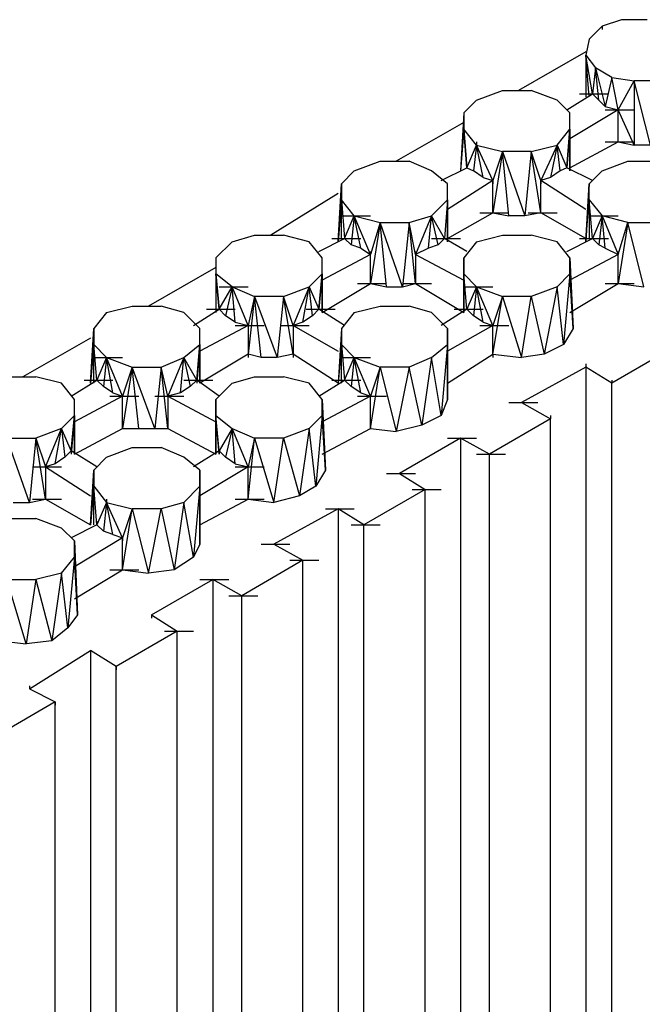
# Model space of a CAD drawing. Units: inches. Extents: x 27 to 113, y -1 to 111.
# Drawn here: x 35 to 36, y 39 to 41 of the extents above; entities that cross this region are included whole.
import ezdxf

# ---------------------------------------------------------------- set-up
doc = ezdxf.new("R2010")
doc.units = ezdxf.units.IN
doc.header["$MEASUREMENT"] = 0
doc.layers.add('drywall', color=7, linetype='Continuous')

msp = doc.modelspace()

# ---------------------------------------------------------------- linework, layer by layer
at = {"layer": 'drywall'}
for p, q in [((36.2204, 40.9453), (36.1833, 40.9329)), ((36.2699, 40.9453), (36.2204, 40.9453)), ((36.1833, 40.9329), (36.1585, 40.9081)), ((36.1833, 40.9329), (36.1833, 40.9267)), ((36.1585, 40.9081), (36.1523, 40.8772)), ((36.1523, 40.8834), (36.0223, 40.8091)), ((36.1647, 40.8029), (36.1523, 40.8772)), ((36.1523, 40.8772), (36.1709, 40.8524)), ((36.1585, 40.7967), (36.1523, 40.8772)), ((36.1523, 40.8772), (36.1523, 40.7967)), ((36.1709, 40.8524), (36.1647, 40.8029)), ((36.2018, 40.8339), (36.1709, 40.8524)), ((36.1709, 40.8524), (36.1895, 40.7781)), ((36.1771, 40.7905), (36.1709, 40.8524)), ((36.2018, 40.8339), (36.1895, 40.7781)), ((36.2142, 40.772), (36.2018, 40.8339)), ((36.2018, 40.8339), (36.2452, 40.8277)), ((36.2142, 40.772), (36.2452, 40.8277)), ((36.2761, 40.7039), (36.2452, 40.8277)), ((36.2452, 40.8277), (36.2452, 40.7039)), ((36.2947, 40.8277), (36.2452, 40.8277)), ((35.9418, 40.7905), (35.9914, 40.8091)), ((35.9914, 40.8091), (36.0471, 40.8091)), ((36.0966, 40.7905), (36.0471, 40.8091)), ((36.1152, 40.772), (36.1647, 40.8029)), ((36.1399, 40.8029), (36.1956, 40.8029)), ((36.1647, 40.8029), (36.1771, 40.7905)), ((35.9418, 40.7905), (35.9171, 40.7658)), ((36.1214, 40.7658), (36.0966, 40.7905)), ((36.1895, 40.7781), (36.1771, 40.7905)), ((35.9171, 40.7658), (35.9109, 40.6543)), ((35.9171, 40.7658), (35.9171, 40.7348)), ((36.2142, 40.772), (36.1214, 40.7162)), ((36.1214, 40.6543), (36.1214, 40.7658)), ((36.1214, 40.7348), (36.1214, 40.7658)), ((36.1895, 40.7781), (36.2142, 40.772)), ((36.1895, 40.772), (36.2452, 40.772)), ((36.2452, 40.7039), (36.2142, 40.772)), ((36.2142, 40.7101), (36.2142, 40.772)), ((35.9171, 40.7472), (35.7871, 40.6729)), ((35.9171, 40.7348), (35.9109, 40.6543)), ((35.9418, 40.7039), (35.9171, 40.7348)), ((35.9171, 40.7348), (35.9233, 40.6605)), ((35.9233, 40.6605), (35.9171, 40.7348)), ((36.0966, 40.7039), (36.1214, 40.7348)), ((36.1214, 40.7348), (36.1152, 40.6605)), ((36.1152, 40.6605), (36.1214, 40.7348)), ((36.1214, 40.7348), (36.1214, 40.6543)), ((36.1214, 40.6605), (36.1214, 40.7348)), ((35.9418, 40.7101), (35.9418, 40.7039)), ((36.1214, 40.6605), (36.2142, 40.7101)), ((36.1895, 40.7101), (36.2452, 40.7101)), ((36.2142, 40.7101), (36.2452, 40.7039)), ((35.9233, 40.6605), (35.9418, 40.7039)), ((35.9418, 40.7039), (35.9357, 40.6543)), ((35.9728, 40.6358), (35.9418, 40.7039)), ((35.9418, 40.7039), (35.9914, 40.6915)), ((35.9542, 40.642), (35.9418, 40.7039)), ((35.9914, 40.6915), (35.9728, 40.5739)), ((35.9914, 40.6915), (35.9728, 40.6358)), ((36.0471, 40.6915), (35.9914, 40.6915)), ((35.9914, 40.6915), (36.0347, 40.5677)), ((36.0038, 40.5677), (35.9914, 40.6915)), ((36.0471, 40.6915), (36.0347, 40.5677)), ((36.0471, 40.6915), (36.0966, 40.7039)), ((36.0657, 40.6358), (36.0471, 40.6915)), ((36.0657, 40.5739), (36.0471, 40.6915)), ((36.0966, 40.7039), (36.0657, 40.6358)), ((36.0966, 40.7039), (36.0842, 40.642)), ((36.0966, 40.7039), (36.1152, 40.6605)), ((36.1028, 40.6543), (36.0966, 40.7039)), ((36.2761, 40.7039), (36.2452, 40.7039)), ((35.7066, 40.6543), (35.7561, 40.6729)), ((35.7561, 40.6729), (35.8119, 40.6729)), ((35.8552, 40.6543), (35.8119, 40.6729)), ((36.1833, 40.6543), (36.2328, 40.6729)), ((36.2328, 40.6729), (36.2885, 40.6729)), ((35.7066, 40.6543), (35.6819, 40.6296)), ((35.8861, 40.6296), (35.8552, 40.6543)), ((35.8738, 40.6358), (35.9233, 40.6605)), ((35.9233, 40.6667), (35.9233, 40.6605)), ((35.9233, 40.6605), (35.9357, 40.6543)), ((35.9542, 40.642), (35.9357, 40.6543)), ((36.1028, 40.6543), (36.0842, 40.642)), ((36.1152, 40.6605), (36.1028, 40.6543)), ((36.1152, 40.6667), (36.1152, 40.6605)), ((36.1647, 40.6358), (36.1152, 40.6605)), ((36.1833, 40.6543), (36.1585, 40.6296)), ((35.9728, 40.6358), (35.8861, 40.5801)), ((35.9542, 40.642), (35.9728, 40.6358)), ((35.9728, 40.5739), (35.9728, 40.6358)), ((35.9728, 40.6358), (35.9728, 40.6296)), ((36.0842, 40.642), (36.0657, 40.6358)), ((36.1523, 40.5801), (36.0657, 40.6358)), ((36.0657, 40.5739), (36.0657, 40.6358)), ((36.0657, 40.6358), (36.0657, 40.6296)), ((35.6757, 40.5182), (35.6819, 40.6296)), ((35.6819, 40.6296), (35.6819, 40.5986)), ((35.8861, 40.5182), (35.8861, 40.6296)), ((35.8861, 40.5986), (35.8861, 40.6296)), ((36.1585, 40.6296), (36.1523, 40.5182)), ((36.1523, 40.5182), (36.1585, 40.6296)), ((36.1585, 40.5986), (36.1585, 40.6296)), ((35.6757, 40.611), (35.5457, 40.5305)), ((35.6819, 40.5986), (35.6757, 40.5182)), ((35.7066, 40.5677), (35.6819, 40.5986)), ((35.6819, 40.5986), (35.688, 40.5243)), ((35.6819, 40.5243), (35.6819, 40.5986)), ((35.8552, 40.5677), (35.8861, 40.5986)), ((35.8861, 40.5986), (35.8799, 40.5243)), ((35.8861, 40.5986), (35.8799, 40.5243)), ((35.8861, 40.5986), (35.8861, 40.5182)), ((35.8861, 40.5182), (35.8861, 40.5986)), ((36.1523, 40.5182), (36.1585, 40.5986)), ((36.1585, 40.5986), (36.1833, 40.5677)), ((36.1647, 40.5243), (36.1585, 40.5986)), ((36.1585, 40.5986), (36.1585, 40.5243)), ((36.7961, 40.5924), (36.2018, 40.2458)), ((35.6819, 40.5677), (35.7376, 40.5677)), ((35.688, 40.5243), (35.7066, 40.5677)), ((35.7066, 40.5677), (35.7004, 40.512)), ((35.7376, 40.4934), (35.7066, 40.5677)), ((35.7066, 40.5677), (35.7561, 40.5553)), ((35.719, 40.5058), (35.7066, 40.5677)), ((35.8119, 40.5553), (35.8552, 40.5677)), ((35.8552, 40.5677), (35.8242, 40.4934)), ((35.849, 40.5058), (35.8552, 40.5677)), ((35.8799, 40.5243), (35.8552, 40.5677)), ((35.8676, 40.512), (35.8552, 40.5677)), ((35.8861, 40.5243), (35.9728, 40.5739)), ((35.948, 40.5739), (36.0038, 40.5739)), ((35.9728, 40.5739), (36.0038, 40.5677)), ((36.0347, 40.5677), (36.0038, 40.5677)), ((36.0657, 40.5739), (36.0347, 40.5677)), ((36.0409, 40.5739), (36.0966, 40.5739)), ((36.1523, 40.5243), (36.0657, 40.5739)), ((36.1585, 40.5677), (36.2142, 40.5677)), ((36.1833, 40.5677), (36.1647, 40.5243)), ((36.1833, 40.5677), (36.1771, 40.512)), ((36.2328, 40.5553), (36.1833, 40.5677)), ((36.1833, 40.5677), (36.2142, 40.4934)), ((36.1895, 40.5058), (36.1833, 40.5677)), ((35.7561, 40.5553), (35.7376, 40.4377)), ((35.7561, 40.5553), (35.7376, 40.4934)), ((35.7995, 40.4315), (35.7561, 40.5553)), ((35.7561, 40.5553), (35.8119, 40.5553)), ((35.7685, 40.4315), (35.7561, 40.5553)), ((35.8119, 40.5553), (35.7995, 40.4315)), ((35.8242, 40.4934), (35.8119, 40.5553)), ((35.8242, 40.4377), (35.8119, 40.5553)), ((36.2328, 40.5553), (36.2142, 40.4377)), ((36.2142, 40.4934), (36.2328, 40.5553)), ((36.2328, 40.5553), (36.2885, 40.5553)), ((36.2637, 40.4315), (36.2328, 40.5553)), ((35.4714, 40.5182), (35.4404, 40.4872)), ((35.4714, 40.5182), (35.5147, 40.5305)), ((35.5147, 40.5305), (35.5704, 40.5305)), ((35.62, 40.5182), (35.5704, 40.5305)), ((35.6447, 40.4872), (35.62, 40.5182)), ((35.6385, 40.4996), (35.688, 40.5243)), ((35.6633, 40.5243), (35.719, 40.5243)), ((35.688, 40.5243), (35.7004, 40.512)), ((35.8552, 40.5243), (35.9109, 40.5243)), ((35.8799, 40.5243), (35.8676, 40.512)), ((35.9233, 40.4996), (35.8799, 40.5243)), ((35.9418, 40.5182), (35.9171, 40.4872)), ((35.9418, 40.5182), (35.9914, 40.5305)), ((35.9914, 40.5305), (36.0471, 40.5305)), ((36.0966, 40.5182), (36.0471, 40.5305)), ((36.1214, 40.4872), (36.0966, 40.5182)), ((36.1152, 40.4996), (36.1647, 40.5243)), ((36.1399, 40.5243), (36.1956, 40.5243)), ((36.1647, 40.5243), (36.1771, 40.512)), ((35.719, 40.5058), (35.7004, 40.512)), ((35.719, 40.5058), (35.7376, 40.4934)), ((35.7376, 40.4996), (35.7376, 40.4934)), ((35.849, 40.5058), (35.8242, 40.4934)), ((35.8242, 40.4996), (35.8242, 40.4934)), ((35.8676, 40.512), (35.849, 40.5058)), ((36.1895, 40.5058), (36.1771, 40.512)), ((36.1895, 40.5058), (36.2142, 40.4934)), ((36.2142, 40.4996), (36.2142, 40.4934)), ((35.4404, 40.4872), (35.4404, 40.382)), ((35.4404, 40.4872), (35.4404, 40.4563)), ((35.7376, 40.4934), (35.6447, 40.4439)), ((35.6447, 40.382), (35.6447, 40.4872)), ((35.6447, 40.4563), (35.6447, 40.4872)), ((35.7376, 40.4377), (35.7376, 40.4934)), ((35.8242, 40.4934), (35.8242, 40.4377)), ((35.8242, 40.4934), (35.9171, 40.4439)), ((35.9171, 40.4872), (35.9171, 40.382)), ((35.9171, 40.382), (35.9171, 40.4872)), ((35.9171, 40.4872), (35.9171, 40.4563)), ((36.2142, 40.4934), (36.1214, 40.4439)), ((36.1214, 40.4872), (36.1276, 40.351)), ((36.1214, 40.4563), (36.1214, 40.4872)), ((36.2142, 40.4377), (36.2142, 40.4934)), ((35.4404, 40.4686), (35.3104, 40.3943)), ((35.4714, 40.4315), (35.4404, 40.4563)), ((35.4404, 40.4563), (35.4466, 40.3882)), ((35.4404, 40.4563), (35.4404, 40.382)), ((35.4466, 40.3882), (35.4404, 40.4563)), ((35.62, 40.4315), (35.6447, 40.4563)), ((35.6447, 40.4563), (35.6385, 40.3882)), ((35.6385, 40.3882), (35.6447, 40.4563)), ((35.6447, 40.4563), (35.6447, 40.382)), ((35.6447, 40.382), (35.6447, 40.4563)), ((35.9233, 40.3882), (35.9171, 40.4563)), ((35.9171, 40.4563), (35.9418, 40.4315)), ((35.9233, 40.3882), (35.9171, 40.4563)), ((35.9171, 40.382), (35.9171, 40.4563)), ((36.0966, 40.4315), (36.1214, 40.4563)), ((36.1214, 40.4563), (36.109, 40.3201)), ((36.1276, 40.351), (36.1214, 40.4563)), ((35.4466, 40.3882), (35.4714, 40.4315)), ((35.4466, 40.4315), (35.5023, 40.4315)), ((35.4714, 40.4315), (35.459, 40.3758)), ((35.5023, 40.3572), (35.4714, 40.4315)), ((35.4714, 40.4315), (35.5147, 40.4129)), ((35.4776, 40.3634), (35.4714, 40.4315)), ((35.5704, 40.4129), (35.62, 40.4315)), ((35.62, 40.4315), (35.589, 40.3572)), ((35.6076, 40.3634), (35.62, 40.4315)), ((35.62, 40.4315), (35.6385, 40.3882)), ((35.6261, 40.3758), (35.62, 40.4315)), ((35.6447, 40.382), (35.7376, 40.4377)), ((35.7128, 40.4377), (35.7685, 40.4377)), ((35.7376, 40.4377), (35.7685, 40.4315)), ((35.7685, 40.4315), (35.7995, 40.4315)), ((35.7995, 40.4315), (35.8242, 40.4377)), ((35.7995, 40.4377), (35.8552, 40.4377)), ((35.8242, 40.4377), (35.9171, 40.382)), ((35.9171, 40.4315), (35.9728, 40.4315)), ((35.9418, 40.4315), (35.9233, 40.3882)), ((35.9418, 40.4315), (35.9357, 40.3758)), ((35.9728, 40.3572), (35.9418, 40.4315)), ((35.9418, 40.4315), (35.9914, 40.4129)), ((35.9542, 40.3634), (35.9418, 40.4315)), ((36.0966, 40.4315), (36.0471, 40.4129)), ((36.0966, 40.4315), (36.0718, 40.3015)), ((36.109, 40.3201), (36.0966, 40.4315)), ((36.1214, 40.382), (36.2142, 40.4377)), ((36.1895, 40.4377), (36.2452, 40.4377)), ((36.2142, 40.4377), (36.2637, 40.4315)), ((35.5147, 40.4129), (35.5023, 40.3015)), ((35.5147, 40.4129), (35.5023, 40.3572)), ((35.5704, 40.4129), (35.5147, 40.4129)), ((35.5147, 40.4129), (35.558, 40.2953)), ((35.5271, 40.2953), (35.5147, 40.4129)), ((35.5704, 40.4129), (35.558, 40.2953)), ((35.589, 40.3572), (35.5704, 40.4129)), ((35.589, 40.3015), (35.5704, 40.4129)), ((35.9728, 40.3015), (35.9914, 40.4129)), ((35.9914, 40.4129), (35.9728, 40.3572)), ((36.0471, 40.4129), (35.9914, 40.4129)), ((35.9914, 40.4129), (36.0285, 40.2953)), ((36.0285, 40.2953), (36.0471, 40.4129)), ((36.0471, 40.4129), (36.0718, 40.3015)), ((35.23, 40.382), (35.2795, 40.3943)), ((35.2795, 40.3943), (35.3352, 40.3943)), ((35.3785, 40.382), (35.3352, 40.3943)), ((35.3971, 40.3572), (35.4466, 40.3882)), ((35.4219, 40.3882), (35.4776, 40.3882)), ((35.4466, 40.3882), (35.459, 40.3758)), ((35.6138, 40.3882), (35.6695, 40.3882)), ((35.6385, 40.3882), (35.6261, 40.3758)), ((35.688, 40.3572), (35.6385, 40.3882)), ((35.7066, 40.382), (35.7561, 40.3943)), ((35.7561, 40.3943), (35.8119, 40.3943)), ((35.8552, 40.382), (35.8119, 40.3943)), ((35.9233, 40.3882), (35.8738, 40.3572)), ((35.8985, 40.3882), (35.9542, 40.3882)), ((35.9357, 40.3758), (35.9233, 40.3882)), ((35.23, 40.382), (35.2052, 40.351)), ((35.4095, 40.351), (35.3785, 40.382)), ((35.4776, 40.3634), (35.459, 40.3758)), ((35.6261, 40.3758), (35.6076, 40.3634)), ((35.7066, 40.382), (35.6819, 40.351)), ((35.8861, 40.351), (35.8552, 40.382)), ((35.9542, 40.3634), (35.9357, 40.3758)), ((35.199, 40.2458), (35.2052, 40.351)), ((35.2052, 40.351), (35.2052, 40.3201)), ((35.5023, 40.3572), (35.4095, 40.3077)), ((35.4095, 40.2458), (35.4095, 40.351)), ((35.4095, 40.3201), (35.4095, 40.351)), ((35.4776, 40.3634), (35.5023, 40.3572)), ((35.4776, 40.3572), (35.5333, 40.3572)), ((35.5023, 40.3572), (35.5023, 40.3015)), ((35.5642, 40.3572), (35.62, 40.3572)), ((35.6076, 40.3634), (35.589, 40.3572)), ((35.589, 40.3572), (35.589, 40.3015)), ((35.589, 40.3572), (35.6757, 40.3077)), ((35.6819, 40.351), (35.6757, 40.2458)), ((35.6819, 40.351), (35.6757, 40.2458)), ((35.6819, 40.351), (35.6819, 40.3201)), ((35.9728, 40.3572), (35.8861, 40.3077)), ((35.8861, 40.351), (35.8861, 40.2148)), ((35.8861, 40.3201), (35.8861, 40.351)), ((35.948, 40.3572), (36.0038, 40.3572)), ((35.9542, 40.3634), (35.9728, 40.3572)), ((35.9728, 40.3015), (35.9728, 40.3572)), ((36.1276, 40.351), (36.109, 40.3201)), ((35.199, 40.3324), (35.069, 40.2582)), ((35.2052, 40.3201), (35.199, 40.2458)), ((35.2114, 40.252), (35.2052, 40.3201)), ((35.2052, 40.3201), (35.23, 40.2953)), ((35.2052, 40.2458), (35.2052, 40.3201)), ((35.3785, 40.2953), (35.4095, 40.3201)), ((35.4095, 40.3201), (35.4033, 40.2458)), ((35.4033, 40.252), (35.4095, 40.3201)), ((35.4095, 40.3201), (35.4095, 40.2458)), ((35.4095, 40.2458), (35.4095, 40.3201)), ((35.6819, 40.3201), (35.6757, 40.2458)), ((35.7066, 40.2953), (35.6819, 40.3201)), ((35.6819, 40.3201), (35.688, 40.252)), ((35.6819, 40.2458), (35.6819, 40.3201)), ((35.8552, 40.2953), (35.8861, 40.3201)), ((35.8861, 40.3201), (35.8738, 40.1839)), ((35.8861, 40.2148), (35.8861, 40.3201)), ((36.109, 40.3201), (36.0718, 40.3015)), ((35.2052, 40.2953), (35.2609, 40.2953)), ((35.23, 40.2953), (35.2114, 40.252)), ((35.23, 40.2953), (35.2238, 40.2396)), ((35.2609, 40.221), (35.23, 40.2953)), ((35.23, 40.2953), (35.2795, 40.2767)), ((35.2423, 40.2272), (35.23, 40.2953)), ((35.3352, 40.2767), (35.3785, 40.2953)), ((35.3785, 40.2953), (35.3476, 40.221)), ((35.3723, 40.2272), (35.3785, 40.2953)), ((35.4033, 40.252), (35.3785, 40.2953)), ((35.3785, 40.2953), (35.3909, 40.2396)), ((35.5023, 40.3015), (35.4095, 40.2458)), ((35.5271, 40.2953), (35.5023, 40.3015)), ((35.5023, 40.3015), (35.5023, 40.2953)), ((35.558, 40.2953), (35.5271, 40.2953)), ((35.589, 40.3015), (35.558, 40.2953)), ((35.6757, 40.2458), (35.589, 40.3015)), ((35.589, 40.3015), (35.589, 40.2953)), ((35.6819, 40.2953), (35.7376, 40.2953)), ((35.688, 40.252), (35.7066, 40.2953)), ((35.7066, 40.2953), (35.7004, 40.2396)), ((35.7376, 40.221), (35.7066, 40.2953)), ((35.7066, 40.2953), (35.7561, 40.2767)), ((35.719, 40.2272), (35.7066, 40.2953)), ((35.8552, 40.2953), (35.8119, 40.2767)), ((35.8552, 40.2953), (35.8366, 40.1653)), ((35.8738, 40.1839), (35.8552, 40.2953)), ((35.8861, 40.2458), (35.9728, 40.3015)), ((35.9728, 40.3015), (36.0285, 40.2953)), ((35.9728, 40.3015), (35.9728, 40.2953)), ((36.0718, 40.3015), (36.0285, 40.2953)), ((35.2795, 40.2767), (35.2609, 40.1591)), ((35.2795, 40.2767), (35.2609, 40.221)), ((35.3228, 40.1591), (35.2795, 40.2767)), ((35.2795, 40.2767), (35.3352, 40.2767)), ((35.2919, 40.1591), (35.2795, 40.2767)), ((35.3352, 40.2767), (35.3228, 40.1591)), ((35.3476, 40.221), (35.3352, 40.2767)), ((35.3476, 40.1591), (35.3352, 40.2767)), ((35.7376, 40.1591), (35.7561, 40.2767)), ((35.7561, 40.2767), (35.7376, 40.221)), ((35.8119, 40.2767), (35.7561, 40.2767)), ((35.7561, 40.2767), (35.7871, 40.1529)), ((35.8119, 40.2767), (35.7871, 40.1529)), ((35.8366, 40.1653), (35.8119, 40.2767)), ((36.1523, 40.2767), (36.0285, 40.2086)), ((36.1523, 40.2829), (36.1523, 40.2767)), ((36.2018, 40.2458), (36.1523, 40.2767)), ((36.1523, 40.2767), (36.1523, 37.5282)), ((35.0381, 40.2582), (35.0938, 40.2582)), ((35.1433, 40.2458), (35.0938, 40.2582)), ((35.4714, 40.2458), (35.5147, 40.2582)), ((35.5147, 40.2582), (35.5704, 40.2582)), ((35.62, 40.2458), (35.5704, 40.2582)), ((35.1681, 40.2148), (35.1433, 40.2458)), ((35.1619, 40.221), (35.2114, 40.252)), ((35.1866, 40.252), (35.2423, 40.252)), ((35.2114, 40.252), (35.2238, 40.2396)), ((35.2423, 40.2272), (35.2238, 40.2396)), ((35.3909, 40.2396), (35.3723, 40.2272)), ((35.3785, 40.252), (35.4342, 40.252)), ((35.3909, 40.2396), (35.4033, 40.252)), ((35.4466, 40.221), (35.4033, 40.252)), ((35.4714, 40.2458), (35.4404, 40.2148)), ((35.6447, 40.2148), (35.62, 40.2458)), ((35.6385, 40.221), (35.688, 40.252)), ((35.6633, 40.252), (35.719, 40.252)), ((35.688, 40.252), (35.7004, 40.2396)), ((35.719, 40.2272), (35.7004, 40.2396)), ((36.2018, 40.252), (36.2018, 40.2458)), ((36.2018, 37.4044), (36.2018, 40.2458)), ((35.2609, 40.221), (35.1681, 40.1715)), ((35.1681, 40.1096), (35.1681, 40.2148)), ((35.1681, 40.1839), (35.1681, 40.2148)), ((35.2362, 40.221), (35.2919, 40.221)), ((35.2423, 40.2272), (35.2609, 40.221)), ((35.2609, 40.1591), (35.2609, 40.221)), ((35.3228, 40.221), (35.3785, 40.221)), ((35.3723, 40.2272), (35.3476, 40.221)), ((35.3476, 40.221), (35.3476, 40.1591)), ((35.3476, 40.221), (35.4404, 40.1715)), ((35.4404, 40.2148), (35.4404, 40.1096)), ((35.4404, 40.1096), (35.4404, 40.2148)), ((35.4404, 40.2148), (35.4404, 40.1839)), ((35.7376, 40.221), (35.6447, 40.1715)), ((35.6447, 40.2148), (35.6509, 40.0786)), ((35.6447, 40.1839), (35.6447, 40.2148)), ((35.7128, 40.221), (35.7685, 40.221)), ((35.719, 40.2272), (35.7376, 40.221)), ((35.7376, 40.1591), (35.7376, 40.221)), ((35.8861, 40.2148), (35.8738, 40.1839)), ((36.0038, 40.2086), (36.0595, 40.2086)), ((36.0285, 40.2086), (36.0842, 40.1777)), ((35.1433, 40.1591), (35.1681, 40.1839)), ((35.1681, 40.1839), (35.1619, 40.1096)), ((35.1619, 40.1158), (35.1681, 40.1839)), ((35.1681, 40.1839), (35.1681, 40.1096)), ((35.1681, 40.1096), (35.1681, 40.1839)), ((35.4466, 40.1158), (35.4404, 40.1839)), ((35.4404, 40.1839), (35.4714, 40.1591)), ((35.4466, 40.1096), (35.4404, 40.1839)), ((35.4404, 40.1096), (35.4404, 40.1839)), ((35.62, 40.1591), (35.6447, 40.1839)), ((35.6447, 40.1839), (35.6323, 40.0477)), ((35.6509, 40.0786), (35.6447, 40.1839)), ((35.8738, 40.1839), (35.8366, 40.1653)), ((36.0842, 40.1777), (35.9666, 40.1096)), ((36.0842, 40.1839), (36.0842, 40.1777)), ((36.0842, 37.5654), (36.0842, 40.1777)), ((35.1433, 40.1591), (35.0938, 40.1405)), ((35.1123, 40.0848), (35.1433, 40.1591)), ((35.1309, 40.091), (35.1433, 40.1591)), ((35.1619, 40.1158), (35.1433, 40.1591)), ((35.1433, 40.1591), (35.1495, 40.1034)), ((35.1681, 40.1096), (35.2609, 40.1591)), ((35.2609, 40.1653), (35.2609, 40.1591)), ((35.2609, 40.1591), (35.2919, 40.1591)), ((35.2919, 40.1591), (35.3228, 40.1591)), ((35.3228, 40.1591), (35.3476, 40.1591)), ((35.3476, 40.1653), (35.3476, 40.1591)), ((35.3476, 40.1591), (35.4404, 40.1096)), ((35.4714, 40.1591), (35.4466, 40.1158)), ((35.4714, 40.1591), (35.459, 40.1034)), ((35.5023, 40.0848), (35.4714, 40.1591)), ((35.4714, 40.1591), (35.5147, 40.1405)), ((35.4776, 40.091), (35.4714, 40.1591)), ((35.4714, 40.1591), (35.4714, 40.1529)), ((35.62, 40.1591), (35.5704, 40.1405)), ((35.62, 40.1591), (35.6014, 40.0291)), ((35.6323, 40.0477), (35.62, 40.1591)), ((35.6447, 40.1096), (35.7376, 40.1591)), ((35.7376, 40.1653), (35.7376, 40.1591)), ((35.7376, 40.1591), (35.7871, 40.1529)), ((35.8366, 40.1653), (35.7871, 40.1529)), ((35.0814, 40.0167), (35.0381, 40.1405)), ((35.0381, 40.1405), (35.0938, 40.1405)), ((35.0938, 40.1405), (35.0814, 40.0167)), ((35.0938, 40.1405), (35.1123, 40.0848)), ((35.1123, 40.0229), (35.0938, 40.1405)), ((35.5023, 40.0229), (35.5147, 40.1405)), ((35.5147, 40.1405), (35.5023, 40.0848)), ((35.5704, 40.1405), (35.5147, 40.1405)), ((35.5147, 40.1405), (35.5519, 40.0167)), ((35.5519, 40.0167), (35.5704, 40.1405)), ((35.5704, 40.1405), (35.6014, 40.0291)), ((35.9109, 40.1405), (35.7933, 40.0725)), ((35.8861, 40.1405), (35.9418, 40.1405)), ((35.9666, 40.1096), (35.9109, 40.1405)), ((35.9109, 40.1405), (35.9109, 37.6644)), ((35.23, 40.1034), (35.2795, 40.122)), ((35.2795, 40.122), (35.3352, 40.122)), ((35.3785, 40.1034), (35.3352, 40.122)), ((35.1495, 40.1034), (35.1309, 40.091)), ((35.1495, 40.1034), (35.1619, 40.1158)), ((35.2114, 40.0848), (35.1619, 40.1158)), ((35.1619, 40.1158), (35.1619, 40.1096)), ((35.23, 40.1034), (35.2052, 40.0786)), ((35.4095, 40.0786), (35.3785, 40.1034)), ((35.4466, 40.1158), (35.3971, 40.0848)), ((35.459, 40.1034), (35.4466, 40.1158)), ((35.4466, 40.1158), (35.4466, 40.1096)), ((35.4776, 40.091), (35.459, 40.1034)), ((35.9418, 40.1096), (35.9976, 40.1096)), ((35.9666, 37.5159), (35.9666, 40.1096)), ((35.0876, 40.0848), (35.1433, 40.0848)), ((35.1309, 40.091), (35.1123, 40.0848)), ((35.1123, 40.0848), (35.1123, 40.0229)), ((35.1123, 40.0848), (35.199, 40.0291)), ((35.5023, 40.0848), (35.4095, 40.0291)), ((35.4776, 40.091), (35.5023, 40.0848)), ((35.4776, 40.0848), (35.5333, 40.0848)), ((35.5023, 40.0229), (35.5023, 40.0848)), ((35.2052, 40.0786), (35.199, 39.9734)), ((35.199, 39.9734), (35.2052, 40.0786)), ((35.2052, 40.0786), (35.2052, 40.0477)), ((35.4095, 40.0786), (35.4095, 39.9363)), ((35.4095, 40.0477), (35.4095, 40.0786)), ((35.6509, 40.0786), (35.6323, 40.0477)), ((35.7685, 40.0725), (35.8242, 40.0725)), ((35.7933, 40.0725), (35.8428, 40.0415)), ((35.2052, 40.0477), (35.199, 39.9734)), ((35.2114, 39.9734), (35.2052, 40.0477)), ((35.2052, 40.0477), (35.23, 40.0167)), ((35.2052, 39.9734), (35.2052, 40.0477)), ((35.3785, 40.0167), (35.4095, 40.0477)), ((35.4095, 40.0477), (35.3971, 39.9115)), ((35.4095, 39.9363), (35.4095, 40.0477)), ((35.6323, 40.0477), (35.6014, 40.0291)), ((35.6014, 40.0291), (35.5519, 40.0167)), ((35.8428, 40.0415), (35.7252, 39.9734)), ((35.818, 40.0415), (35.8738, 40.0415)), ((35.8428, 37.683), (35.8428, 40.0415)), ((35.0504, 40.0167), (35.0814, 40.0167)), ((35.0814, 40.0167), (35.1123, 40.0229)), ((35.0876, 40.0229), (35.1433, 40.0229)), ((35.1123, 40.0229), (35.199, 39.9734)), ((35.23, 40.0167), (35.2114, 39.9734)), ((35.23, 40.0167), (35.2238, 39.961)), ((35.23, 40.0229), (35.23, 40.0167)), ((35.2609, 39.9486), (35.23, 40.0167)), ((35.23, 40.0167), (35.2795, 40.0044)), ((35.2423, 39.9548), (35.23, 40.0167)), ((35.3785, 40.0167), (35.3352, 40.0044)), ((35.3785, 40.0167), (35.36, 39.8867)), ((35.3971, 39.9115), (35.3785, 40.0167)), ((35.4095, 39.9734), (35.5023, 40.0229)), ((35.4776, 40.0229), (35.5333, 40.0229)), ((35.5023, 40.0229), (35.5519, 40.0167)), ((35.2609, 39.8867), (35.2795, 40.0044)), ((35.2795, 40.0044), (35.2609, 39.9486)), ((35.3352, 40.0044), (35.2795, 40.0044)), ((35.2795, 40.0044), (35.3104, 39.8806)), ((35.3104, 39.8806), (35.3352, 40.0044)), ((35.3352, 40.0044), (35.36, 39.8867)), ((35.6757, 40.0044), (35.5519, 39.9363)), ((35.6509, 40.0044), (35.7066, 40.0044)), ((35.7252, 39.9734), (35.6757, 40.0044)), ((35.6757, 40.0044), (35.6757, 37.8068)), ((35.0381, 39.9858), (35.0938, 39.9858)), ((35.1433, 39.9672), (35.0938, 39.9858)), ((35.2114, 39.9734), (35.1619, 39.9486)), ((35.2114, 39.9796), (35.2114, 39.9734)), ((35.2238, 39.961), (35.2114, 39.9734)), ((35.7004, 39.9734), (35.7561, 39.9734)), ((35.7252, 37.7758), (35.7252, 39.9734)), ((35.1681, 39.9425), (35.1433, 39.9672)), ((35.2423, 39.9548), (35.2238, 39.961)), ((35.2423, 39.9548), (35.2609, 39.9486)), ((35.2609, 39.9486), (35.1681, 39.8929)), ((35.1681, 39.9425), (35.1742, 39.8001)), ((35.1681, 39.9115), (35.1681, 39.9425)), ((35.2609, 39.8867), (35.2609, 39.9486)), ((35.2609, 39.9486), (35.2609, 39.9425)), ((35.4095, 39.9363), (35.3971, 39.9115)), ((35.5271, 39.9363), (35.5828, 39.9363)), ((35.5519, 39.9363), (35.6076, 39.9053)), ((35.1433, 39.8806), (35.1681, 39.9115)), ((35.1681, 39.9115), (35.1557, 39.7753)), ((35.1742, 39.8001), (35.1681, 39.9115)), ((35.3971, 39.9115), (35.36, 39.8867)), ((35.6076, 39.9053), (35.49, 39.8372)), ((35.5828, 39.9053), (35.6385, 39.9053)), ((35.6076, 37.8439), (35.6076, 39.9053)), ((35.1433, 39.8806), (35.0938, 39.8682)), ((35.1433, 39.8806), (35.1247, 39.7506)), ((35.1557, 39.7753), (35.1433, 39.8806)), ((35.1681, 39.831), (35.2609, 39.8867)), ((35.2362, 39.8867), (35.2919, 39.8867)), ((35.2609, 39.8867), (35.3104, 39.8806)), ((35.36, 39.8867), (35.3104, 39.8806)), ((35.0381, 39.8682), (35.0938, 39.8682)), ((35.0752, 39.7444), (35.0381, 39.8682)), ((35.0938, 39.8682), (35.0752, 39.7444)), ((35.0938, 39.8682), (35.1247, 39.7506)), ((35.3166, 39.8001), (35.4342, 39.8682)), ((35.4095, 39.8682), (35.4652, 39.8682)), ((35.49, 39.8372), (35.4342, 39.8682)), ((35.4342, 39.8682), (35.4342, 37.782)), ((35.4652, 39.8372), (35.5209, 39.8372)), ((35.49, 37.912), (35.49, 39.8372)), ((35.1742, 39.8001), (35.1557, 39.7753)), ((35.3166, 39.8001), (35.3661, 39.7691)), ((35.3166, 39.8001), (35.3166, 39.7939)), ((35.1557, 39.7753), (35.1247, 39.7506)), ((35.3661, 39.7691), (35.2485, 39.701)), ((35.3414, 39.7691), (35.3971, 39.7691)), ((35.3661, 37.8254), (35.3661, 39.7691)), ((35.0257, 39.7506), (35.0752, 39.7444)), ((35.1247, 39.7506), (35.0752, 39.7444)), ((35.0814, 39.6577), (35.199, 39.732)), ((35.2485, 39.701), (35.199, 39.732)), ((35.199, 39.732), (35.199, 38.0792)), ((35.199, 39.732), (35.199, 39.7258)), ((35.2485, 38.0482), (35.2485, 39.701)), ((35.2485, 39.701), (35.2485, 39.6948)), ((35.0814, 39.6639), (35.0814, 39.6577)), ((35.0814, 39.6577), (35.1309, 39.6329)), ((35.1309, 39.6329), (34.5366, 39.2863)), ((35.1309, 38.1163), (35.1309, 39.6329)), ((35.1309, 39.6329), (35.1309, 39.6268))]:
    msp.add_line(p, q, dxfattribs=at)

doc.saveas('drawing.dxf')
